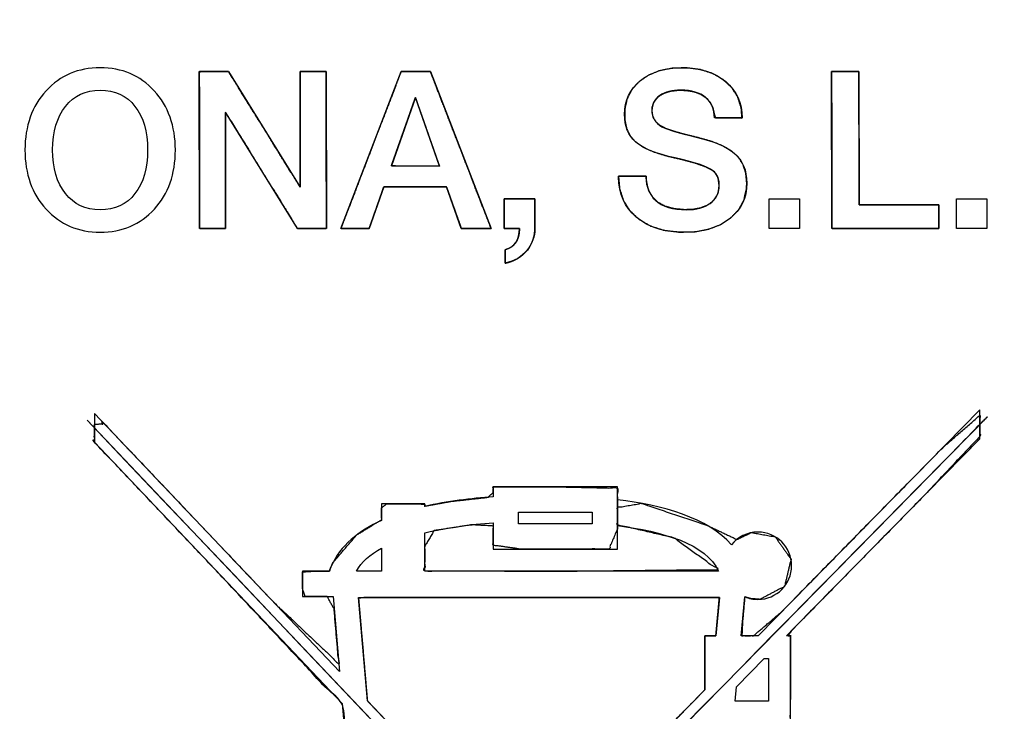
# Model space of a CAD drawing. Units: millimetres. Extents: x 3 to 584, y 10 to 410.
# Drawn here: x 143 to 153, y 275 to 282 of the extents above; entities that cross this region are included whole.
import ezdxf

# ---------------------------------------------------------------- set-up
doc = ezdxf.new("R2010")
doc.units = ezdxf.units.MM
doc.layers.add('Mec', color=7, linetype='Continuous')
doc.layers.add('Printing', color=7, linetype='Continuous')

msp = doc.modelspace()

# ---------------------------------------------------------------- linework, layer by layer
at = {"layer": 'Mec', "color": 7, "linetype": 'Continuous'}
for points in [[(159.2111, 281.0818), (159.3808, 292.776), (151.1128, 302.8245), (139.5896, 304.8731)], [(149.8131, 250.9404), (163.115, 257.2343), (170.8214, 271.289), (168.9055, 285.8866)], [(149.919, 250.8557), (163.2212, 257.1281), (170.978, 271.3486), (169.0325, 285.9289)], [(149.919, 250.8769), (163.2324, 257.1825), (170.9375, 271.3246), (169.0113, 285.9289)], [(150.554, 249.9244), (164.0572, 256.3527), (171.9404, 270.7048), (170.2178, 285.5479)], [(137.1555, 257.5656), (148.8423, 258.3844), (158.2456, 267.5654), (159.3381, 279.2403)], [(136.7321, 250.7711), (152.2434, 251.4459), (164.7885, 263.4718), (166.0903, 278.9439)], [(137.7058, 257.8408), (148.9061, 258.8949), (157.8138, 267.6868), (159.063, 278.8593)], [(136.4146, 250.5171), (151.9217, 250.988), (164.7039, 262.8738), (166.2808, 278.3089)]]:
    msp.add_open_spline(points, degree=3, dxfattribs=at)
at = {"layer": 'Printing', "color": 7, "linetype": 'Continuous'}
for points, degree, knots in [([(144.3529, 280.8545), (144.3529, 280.8545), (144.3529, 280.8545), (144.3529, 280.8545), (144.3529, 280.6124), (144.2826, 280.4143), (144.1425, 280.261), (144.0019, 280.107), (143.8206, 280.0298), (143.5988, 280.0298), (143.3783, 280.0298), (143.1974, 280.107), (143.0565, 280.2617), (142.9153, 280.4156), (142.8447, 280.6137), (142.8447, 280.8545), (142.845, 281.096), (142.9153, 281.2931), (143.0565, 281.4478), (143.1978, 281.6021), (143.3783, 281.6793), (143.5988, 281.6793), (143.8193, 281.6793), (144.0001, 281.6021), (144.1407, 281.4478), (144.2823, 281.2931), (144.3529, 281.096), (144.3529, 280.8545)], 3, [0, 0, 0, 0, 0.111111, 0.111111, 0.111111, 0.222222, 0.222222, 0.222222, 0.333333, 0.333333, 0.333333, 0.444444, 0.444444, 0.444444, 0.555556, 0.555556, 0.555556, 0.666667, 0.666667, 0.666667, 0.777778, 0.777778, 0.777778, 0.888889, 0.888889, 0.888889, 1, 1, 1, 1]), ([(145.6052, 280.4808), (145.6052, 280.5133), (145.6052, 280.6129), (145.6052, 280.7614), (145.6052, 280.9402), (145.6052, 281.1308), (145.6052, 281.3147), (145.6052, 281.4733), (145.6052, 281.5881), (145.6052, 281.6404), (145.6111, 281.6418), (145.6323, 281.6418), (145.6647, 281.6418), (145.7043, 281.6418), (145.7469, 281.6418), (145.7884, 281.6418), (145.8247, 281.6418), (145.8514, 281.6418), (145.8646, 281.6418), (145.8653, 281.6132), (145.8655, 281.493), (145.8658, 281.3019), (145.8662, 281.0651), (145.8666, 280.8077), (145.867, 280.5549), (145.8673, 280.3319), (145.8676, 280.1636), (145.8677, 280.0754), (145.8636, 280.068), (145.8428, 280.068), (145.8085, 280.068), (145.7652, 280.068), (145.7178, 280.068), (145.6708, 280.068), (145.6288, 280.068), (145.5966, 280.068), (145.5787, 280.068), (145.5691, 280.0801), (145.5212, 280.1576), (145.4387, 280.291), (145.3332, 280.4616), (145.2161, 280.6508), (145.0991, 280.84), (144.9935, 281.0106), (144.911, 281.1439), (144.8631, 281.2214), (144.8556, 281.2251), (144.8556, 281.1536), (144.8556, 281.0245), (144.8556, 280.8565), (144.8556, 280.6682), (144.8556, 280.4783), (144.8556, 280.3052), (144.8556, 280.1677), (144.8556, 280.0843), (144.8544, 280.068), (144.8398, 280.068), (144.8121, 280.068), (144.7752, 280.068), (144.7335, 280.068), (144.691, 280.068), (144.6519, 280.068), (144.6204, 280.068), (144.6005, 280.068), (144.5958, 280.0722), (144.5957, 280.1519), (144.5954, 280.3139), (144.595, 280.5331), (144.5946, 280.7842), (144.5941, 281.0422), (144.5937, 281.2819), (144.5934, 281.4781), (144.5932, 281.6059), (144.5935, 281.6418), (144.6066, 281.6418), (144.6354, 281.6419), (144.6752, 281.642), (144.7214, 281.6421), (144.7692, 281.6422), (144.8141, 281.6423), (144.8514, 281.6423), (144.8763, 281.6424), (144.8847, 281.6421), (144.9131, 281.5962), (144.9813, 281.4863), (145.0778, 281.3309), (145.191, 281.1484), (145.3094, 280.9576), (145.4216, 280.7768), (145.5159, 280.6247), (145.581, 280.5199), (145.6052, 280.4808)], 1, [0, 0, 0.003499, 0.01422, 0.030203, 0.049452, 0.069972, 0.089766, 0.106838, 0.119192, 0.124831, 0.125488, 0.12776, 0.131252, 0.135516, 0.140106, 0.144574, 0.148472, 0.151355, 0.152773, 0.155853, 0.168798, 0.189368, 0.214858, 0.242562, 0.269774, 0.293788, 0.311898, 0.321399, 0.322304, 0.324545, 0.328242, 0.332895, 0.338003, 0.343065, 0.347581, 0.351051, 0.352974, 0.354634, 0.364446, 0.381326, 0.40292, 0.426869, 0.450819, 0.472412, 0.489293, 0.499105, 0.499999, 0.507697, 0.52159, 0.539672, 0.55994, 0.58039, 0.599019, 0.613822, 0.622795, 0.624558, 0.626126, 0.629116, 0.63308, 0.637572, 0.642146, 0.646353, 0.649749, 0.651886, 0.652564, 0.661148, 0.678587, 0.702177, 0.72921, 0.756981, 0.782784, 0.803913, 0.817663, 0.821533, 0.822948, 0.826049, 0.830334, 0.835302, 0.840452, 0.845283, 0.849295, 0.851986, 0.852888, 0.858693, 0.872617, 0.89231, 0.915422, 0.939603, 0.962501, 0.981767, 0.99505, 1, 1]), ([(145.6052, 280.4808), (145.6052, 280.4808), (145.6052, 280.4808), (145.6052, 280.4808), (145.6052, 280.4808), (145.6052, 281.6418), (145.6052, 281.6418)], 3, [0, 0, 0, 0, 0.5, 0.5, 0.5, 1, 1, 1, 1]), ([(147.519, 280.068), (147.5136, 280.068), (147.4961, 280.068), (147.469, 280.068), (147.4349, 280.068), (147.3965, 280.068), (147.3564, 280.068), (147.3171, 280.068), (147.2813, 280.068), (147.2516, 280.068), (147.2306, 280.068), (147.221, 280.068), (147.2185, 280.0738), (147.2104, 280.0965), (147.1975, 280.1329), (147.1809, 280.1794), (147.162, 280.2324), (147.1421, 280.2882), (147.1225, 280.3432), (147.1045, 280.3938), (147.0894, 280.4362), (147.0784, 280.467), (147.0729, 280.4824), (147.066, 280.4835), (147.0343, 280.4835), (146.9811, 280.4835), (146.9121, 280.4835), (146.8327, 280.4835), (146.7484, 280.4835), (146.6647, 280.4835), (146.5871, 280.4835), (146.5211, 280.4835), (146.4723, 280.4835), (146.446, 280.4835), (146.442, 280.4805), (146.4353, 280.4614), (146.4235, 280.4277), (146.4078, 280.3831), (146.3896, 280.3313), (146.3701, 280.2758), (146.3505, 280.2203), (146.3323, 280.1684), (146.3166, 280.1238), (146.3048, 280.0902), (146.2981, 280.071), (146.2957, 280.068), (146.2839, 280.068), (146.2618, 280.068), (146.2321, 280.068), (146.1971, 280.068), (146.1593, 280.068), (146.1213, 280.068), (146.0855, 280.068), (146.0543, 280.068), (146.0304, 280.068), (146.016, 280.068), (146.0147, 280.0722), (146.0371, 280.1306), (146.0818, 280.2471), (146.1435, 280.408), (146.217, 280.5994), (146.2969, 280.8077), (146.3781, 281.0191), (146.455, 281.2197), (146.5226, 281.3959), (146.5756, 281.5338), (146.6085, 281.6198), (146.6174, 281.6418), (146.6269, 281.6418), (146.6475, 281.6418), (146.6768, 281.6418), (146.712, 281.6418), (146.7506, 281.6418), (146.7901, 281.6418), (146.8279, 281.6418), (146.8614, 281.6418), (146.888, 281.6418), (146.9053, 281.6418), (146.9108, 281.6413), (146.9276, 281.5977), (146.9681, 281.493), (147.027, 281.3408), (147.0988, 281.1549), (147.1784, 280.9491), (147.2603, 280.7373), (147.3392, 280.5331), (147.4099, 280.3503), (147.467, 280.2026), (147.5051, 280.104), (147.519, 280.068)], 1, [0, 0, 0.000943, 0.003987, 0.008695, 0.014613, 0.021286, 0.028263, 0.035088, 0.041308, 0.04647, 0.050119, 0.051802, 0.052899, 0.057084, 0.063803, 0.072386, 0.08216, 0.092456, 0.102603, 0.111931, 0.119768, 0.125444, 0.128288, 0.129505, 0.135017, 0.14425, 0.156247, 0.170052, 0.184708, 0.199258, 0.212744, 0.22421, 0.232698, 0.237253, 0.238123, 0.241649, 0.247854, 0.256068, 0.265621, 0.275843, 0.286066, 0.295619, 0.303833, 0.310038, 0.313564, 0.314231, 0.316286, 0.320115, 0.325287, 0.33137, 0.337932, 0.344543, 0.35077, 0.356182, 0.360347, 0.362833, 0.363593, 0.374462, 0.396153, 0.426102, 0.461747, 0.500524, 0.539871, 0.577224, 0.610021, 0.635698, 0.651693, 0.655821, 0.657477, 0.661068, 0.666146, 0.672267, 0.678982, 0.685846, 0.692413, 0.698235, 0.702867, 0.705863, 0.706825, 0.714949, 0.734475, 0.762838, 0.797471, 0.835811, 0.87529, 0.913344, 0.947408, 0.974916, 0.993301, 1, 1]), ([(150.0835, 280.5218), (150.081, 280.4695), (150.0559, 280.3576), (150.0038, 280.2595), (149.9248, 280.1751), (149.8226, 280.1074), (149.7029, 280.0608), (149.5657, 280.0352), (149.4093, 280.0308), (149.2544, 280.0494), (149.1195, 280.0918), (149.0046, 280.1581), (148.9117, 280.2457), (148.846, 280.3487), (148.8081, 280.4673), (148.7978, 280.5814), (148.7978, 280.5839), (148.7978, 280.5882), (148.7978, 280.5916), (148.8167, 280.592), (148.9111, 280.592), (149.021, 280.592), (149.0738, 280.592), (149.0812, 280.5102), (149.1033, 280.4394), (149.1403, 280.3794), (149.1945, 280.3285), (149.2674, 280.2892), (149.3563, 280.2648), (149.461, 280.2553), (149.5466, 280.2588), (149.6182, 280.2725), (149.6796, 280.2961), (149.7309, 280.3294), (149.7694, 280.3717), (149.7941, 280.4219), (149.8049, 280.48), (149.803, 280.5377), (149.7912, 280.585), (149.7698, 280.6226), (149.7365, 280.6519), (149.667, 280.6878), (149.5659, 280.7236), (149.4334, 280.7592), (149.279, 280.7953), (149.1472, 280.8364), (149.0433, 280.8832), (148.9676, 280.9358), (148.9146, 280.9975), (148.8788, 281.0714), (148.8602, 281.1572), (148.8598, 281.2606), (148.8831, 281.3664), (148.9314, 281.4596), (149.0047, 281.5401), (149.0996, 281.605), (149.21, 281.6497), (149.3359, 281.6742), (149.4782, 281.6784), (149.6179, 281.6611), (149.7404, 281.6219), (149.8457, 281.5611), (149.9318, 281.4802), (149.9926, 281.3858), (150.0275, 281.2786), (150.0357, 281.1763), (149.9699, 281.1763), (149.8571, 281.1763), (149.7703, 281.1763), (149.7571, 281.2171), (149.7423, 281.2813), (149.7136, 281.336), (149.6711, 281.3813), (149.616, 281.4164), (149.5495, 281.4402), (149.4717, 281.4524), (149.3911, 281.4537), (149.3249, 281.4459), (149.267, 281.4294), (149.2176, 281.4045), (149.1782, 281.3721), (149.1511, 281.3327), (149.1361, 281.2863), (149.1337, 281.2324), (149.146, 281.1796), (149.1737, 281.1347), (149.217, 281.0974), (149.2715, 281.07), (149.3513, 281.0422), (149.4601, 281.0116), (149.5973, 280.9783), (149.7306, 280.9407), (149.8407, 280.8968), (149.9276, 280.8466), (149.9947, 280.7867), (150.044, 280.7121), (150.0736, 280.6238), (150.0835, 280.5218)], 1, [0, 0, 0.00602, 0.019212, 0.031979, 0.04528, 0.059371, 0.074151, 0.090196, 0.108187, 0.126124, 0.142389, 0.157641, 0.172326, 0.186381, 0.200693, 0.213865, 0.214156, 0.214656, 0.215041, 0.217219, 0.228067, 0.240708, 0.246779, 0.256225, 0.264758, 0.272861, 0.281414, 0.290942, 0.301533, 0.313621, 0.32348, 0.331856, 0.339421, 0.346456, 0.353033, 0.359466, 0.366263, 0.372909, 0.378515, 0.383483, 0.388594, 0.397585, 0.409913, 0.425697, 0.443924, 0.459806, 0.472904, 0.483508, 0.492863, 0.5023, 0.512395, 0.52429, 0.536746, 0.548821, 0.561334, 0.574555, 0.588257, 0.602997, 0.619375, 0.635563, 0.650346, 0.664332, 0.677923, 0.690826, 0.703793, 0.715593, 0.723161, 0.736137, 0.746108, 0.751046, 0.758615, 0.765721, 0.772863, 0.780382, 0.788498, 0.797558, 0.80682, 0.814493, 0.821408, 0.827776, 0.833636, 0.839138, 0.844739, 0.850946, 0.857182, 0.863248, 0.869815, 0.876828, 0.886546, 0.899544, 0.915787, 0.931708, 0.945338, 0.956877, 0.967221, 0.977507, 0.988219, 1, 1]), ([(149.0738, 280.592), (149.0738, 280.488), (149.1051, 280.4077), (149.1681, 280.3499), (149.2374, 280.2865), (149.3404, 280.2551), (149.4772, 280.2551), (149.5788, 280.2551), (149.6587, 280.2768), (149.7173, 280.3188), (149.7762, 280.3616), (149.8055, 280.4215), (149.8055, 280.498), (149.8055, 280.5683), (149.7848, 280.6182), (149.7438, 280.6468), (149.6853, 280.6895), (149.5595, 280.7323), (149.3669, 280.7743), (149.1743, 280.816), (149.041, 280.8697), (148.9676, 280.9358), (148.8943, 281.002), (148.8574, 281.0943), (148.8574, 281.2115), (148.8577, 281.351), (148.9108, 281.4647), (149.0172, 281.5505), (149.1237, 281.6366), (149.2632, 281.6793), (149.4351, 281.6793), (149.6177, 281.6793), (149.7631, 281.6321), (149.8727, 281.5398), (149.9822, 281.4457), (150.037, 281.3251), (150.037, 281.1763)], 3, [0, 0, 0, 0, 0.083333, 0.083333, 0.083333, 0.166667, 0.166667, 0.166667, 0.25, 0.25, 0.25, 0.333333, 0.333333, 0.333333, 0.416667, 0.416667, 0.416667, 0.5, 0.5, 0.5, 0.583333, 0.583333, 0.583333, 0.666667, 0.666667, 0.666667, 0.75, 0.75, 0.75, 0.833333, 0.833333, 0.833333, 0.916667, 0.916667, 0.916667, 1, 1, 1, 1]), ([(151.2083, 281.6418), (151.2083, 281.6321), (151.2084, 281.5887), (151.2085, 281.5155), (151.2086, 281.4178), (151.2087, 281.3014), (151.2089, 281.1715), (151.2091, 281.0339), (151.2093, 280.8938), (151.2094, 280.7569), (151.2096, 280.6287), (151.2097, 280.5146), (151.2099, 280.4201), (151.2099, 280.3508), (151.21, 280.3121), (151.2121, 280.3058), (151.2324, 280.3058), (151.2716, 280.3058), (151.3262, 280.3058), (151.3931, 280.3058), (151.469, 280.3058), (151.5505, 280.3058), (151.6344, 280.3058), (151.7173, 280.3058), (151.796, 280.3058), (151.8671, 280.3058), (151.9274, 280.3058), (151.9736, 280.3058), (152.0024, 280.3058), (152.0107, 280.3057), (152.0107, 280.3015), (152.0107, 280.2914), (152.0107, 280.2764), (152.0107, 280.2574), (152.0107, 280.2355), (152.0107, 280.2117), (152.0107, 280.1869), (152.0107, 280.1621), (152.0107, 280.1383), (152.0107, 280.1164), (152.0107, 280.0975), (152.0107, 280.0825), (152.0107, 280.0723), (152.0107, 280.0681), (151.9996, 280.068), (151.961, 280.068), (151.899, 280.068), (151.8181, 280.068), (151.7227, 280.068), (151.6172, 280.068), (151.506, 280.068), (151.3935, 280.068), (151.2842, 280.068), (151.1824, 280.068), (151.0927, 280.068), (151.0194, 280.068), (150.9669, 280.068), (150.9396, 280.068), (150.9368, 280.0754), (150.9367, 280.121), (150.9366, 280.2026), (150.9364, 280.3139), (150.9362, 280.4483), (150.936, 280.5994), (150.9357, 280.7607), (150.9355, 280.9257), (150.9353, 281.0878), (150.935, 281.2408), (150.9348, 281.378), (150.9346, 281.493), (150.9345, 281.5793), (150.9344, 281.6304), (150.9347, 281.6418), (150.9407, 281.6418), (150.9532, 281.6418), (150.9712, 281.6418), (150.9936, 281.6418), (151.0191, 281.6418), (151.0468, 281.6418), (151.0755, 281.6418), (151.1039, 281.6418), (151.1311, 281.6418), (151.1559, 281.6418), (151.1771, 281.6418), (151.1937, 281.6418), (151.2045, 281.6418), (151.2083, 281.6418)], 1, [0, 0, 0.00183, 0.010034, 0.02388, 0.042327, 0.064338, 0.088872, 0.114891, 0.141355, 0.167225, 0.191463, 0.213028, 0.230881, 0.243985, 0.251298, 0.252544, 0.25638, 0.263776, 0.274107, 0.286752, 0.301088, 0.316491, 0.332339, 0.348009, 0.362878, 0.376324, 0.387723, 0.396453, 0.401891, 0.40346, 0.404263, 0.406177, 0.409015, 0.412593, 0.416726, 0.421228, 0.425916, 0.430604, 0.435107, 0.43924, 0.442818, 0.445656, 0.447569, 0.448372, 0.450477, 0.45777, 0.469479, 0.484768, 0.502801, 0.522744, 0.54376, 0.565015, 0.585674, 0.604901, 0.62186, 0.635717, 0.645636, 0.650781, 0.652272, 0.660886, 0.676322, 0.697353, 0.722757, 0.751308, 0.781783, 0.812958, 0.843608, 0.872509, 0.898438, 0.920169, 0.936478, 0.946143, 0.9483, 0.949421, 0.95179, 0.955193, 0.959419, 0.964253, 0.969483, 0.974896, 0.980278, 0.985416, 0.990098, 0.994111, 0.99724, 0.999275, 1, 1]), ([(151.2083, 281.6418), (151.2083, 281.6418), (151.2083, 281.6418), (151.2083, 281.6418), (151.2083, 281.6418), (151.21, 280.3058), (151.21, 280.3058)], 3, [0, 0, 0, 0, 0.5, 0.5, 0.5, 1, 1, 1, 1]), ([(144.0749, 280.8545), (144.0749, 280.8545), (144.0749, 280.8545), (144.0749, 280.8545), (144.0749, 281.0389), (144.0329, 281.1842), (143.9481, 281.2917), (143.8637, 281.4002), (143.7473, 281.4543), (143.5988, 281.4543), (143.4531, 281.4547), (143.3373, 281.4002), (143.2515, 281.2917), (143.1658, 281.1842), (143.1223, 281.0389), (143.1223, 280.8545), (143.1223, 280.673), (143.165, 280.5269), (143.2505, 280.4177), (143.3356, 280.3092), (143.4517, 280.2551), (143.5988, 280.2551), (143.7473, 280.2551), (143.8637, 280.3085), (143.9481, 280.417), (144.0329, 280.5255), (144.0749, 280.6709), (144.0749, 280.8545)], 3, [0, 0, 0, 0, 0.111111, 0.111111, 0.111111, 0.222222, 0.222222, 0.222222, 0.333333, 0.333333, 0.333333, 0.444444, 0.444444, 0.444444, 0.555556, 0.555556, 0.555556, 0.666667, 0.666667, 0.666667, 0.777778, 0.777778, 0.777778, 0.888889, 0.888889, 0.888889, 1, 1, 1, 1]), ([(149.7593, 281.1763), (149.7593, 281.2645), (149.73, 281.3331), (149.6711, 281.3813), (149.6122, 281.4299), (149.5292, 281.4543), (149.4221, 281.4543), (149.3339, 281.4547), (149.2636, 281.4364), (149.2112, 281.4002), (149.1592, 281.3648), (149.133, 281.3141), (149.133, 281.249), (149.1333, 281.1784), (149.1661, 281.1257), (149.2322, 281.0881), (149.2853, 281.0592), (149.4, 281.024), (149.5764, 280.9831), (149.7528, 280.9434), (149.8799, 280.8897), (149.9577, 280.8232), (150.0415, 280.7519), (150.0835, 280.6513), (150.0835, 280.5218)], 3, [0, 0, 0, 0, 0.125, 0.125, 0.125, 0.25, 0.25, 0.25, 0.375, 0.375, 0.375, 0.5, 0.5, 0.5, 0.625, 0.625, 0.625, 0.75, 0.75, 0.75, 0.875, 0.875, 0.875, 1, 1, 1, 1]), ([(147.0008, 280.6933), (146.9997, 280.6965), (146.9964, 280.7058), (146.9912, 280.7206), (146.9843, 280.7404), (146.9758, 280.7647), (146.9659, 280.793), (146.9548, 280.8247), (146.9427, 280.8592), (146.9297, 280.8962), (146.9161, 280.935), (146.9021, 280.9751), (146.8878, 281.016), (146.8733, 281.0572), (146.859, 281.0981), (146.845, 281.1382), (146.8314, 281.177), (146.8184, 281.214), (146.8063, 281.2486), (146.7952, 281.2803), (146.7853, 281.3085), (146.7768, 281.3328), (146.7699, 281.3526), (146.7647, 281.3674), (146.7614, 281.3767), (146.7603, 281.3799), (146.7592, 281.3767), (146.7559, 281.3674), (146.7507, 281.3527), (146.7437, 281.3329), (146.7352, 281.3086), (146.7253, 281.2804), (146.7141, 281.2487), (146.702, 281.2142), (146.689, 281.1772), (146.6753, 281.1385), (146.6612, 281.0984), (146.6468, 281.0575), (146.6324, 281.0164), (146.618, 280.9755), (146.6039, 280.9355), (146.5902, 280.8967), (146.5772, 280.8598), (146.5651, 280.8252), (146.5539, 280.7936), (146.544, 280.7653), (146.5355, 280.7411), (146.5285, 280.7213), (146.5233, 280.7065), (146.52, 280.6972), (146.5189, 280.694), (146.5212, 280.694), (146.5277, 280.694), (146.5381, 280.694), (146.552, 280.694), (146.569, 280.6939), (146.5889, 280.6939), (146.6111, 280.6939), (146.6354, 280.6938), (146.6613, 280.6938), (146.6885, 280.6938), (146.7167, 280.6937), (146.7454, 280.6937), (146.7743, 280.6936), (146.803, 280.6936), (146.8312, 280.6936), (146.8584, 280.6935), (146.8843, 280.6935), (146.9086, 280.6934), (146.9309, 280.6934), (146.9507, 280.6934), (146.9677, 280.6934), (146.9817, 280.6933), (146.992, 280.6933), (146.9986, 280.6933), (147.0008, 280.6933)], 1, [0, 0, 0.001755, 0.006828, 0.014931, 0.025774, 0.03907, 0.054529, 0.071864, 0.090786, 0.111006, 0.132236, 0.154187, 0.176571, 0.199099, 0.221483, 0.243435, 0.264664, 0.284885, 0.303806, 0.321141, 0.336601, 0.349897, 0.36074, 0.368842, 0.373916, 0.375671, 0.377425, 0.382495, 0.390594, 0.401432, 0.414721, 0.430173, 0.447499, 0.466412, 0.486622, 0.507841, 0.529781, 0.552154, 0.574671, 0.597044, 0.618984, 0.640203, 0.660413, 0.679326, 0.696652, 0.712104, 0.725393, 0.736231, 0.744329, 0.7494, 0.751154, 0.752317, 0.755677, 0.761044, 0.768227, 0.777034, 0.787275, 0.798757, 0.811291, 0.824685, 0.838748, 0.853289, 0.868116, 0.883039, 0.897866, 0.912406, 0.926469, 0.939863, 0.952397, 0.96388, 0.97412, 0.982927, 0.99011, 0.995477, 0.998837, 1, 1]), ([(147.0008, 280.6933), (147.0008, 280.6933), (147.0008, 280.6933), (147.0008, 280.6933), (147.0008, 280.6933), (146.7603, 281.3799), (146.7603, 281.3799)], 3, [0, 0, 0, 0, 0.5, 0.5, 0.5, 1, 1, 1, 1]), ([(150.0835, 280.5218), (150.0835, 280.5218), (150.0835, 280.5218), (150.0835, 280.5218), (150.0835, 280.3729), (150.026, 280.2544), (149.9113, 280.1641), (149.7972, 280.0746), (149.6453, 280.0298), (149.4572, 280.0298), (149.2543, 280.0298), (149.0934, 280.0801), (148.9755, 280.1814), (148.8574, 280.282), (148.7978, 280.4149), (148.7978, 280.5813)], 3, [0, 0, 0, 0, 0.2, 0.2, 0.2, 0.4, 0.4, 0.4, 0.6, 0.6, 0.6, 0.8, 0.8, 0.8, 1, 1, 1, 1]), ([(147.6516, 280.3657), (147.6572, 280.3657), (147.6752, 280.3657), (147.703, 280.3657), (147.738, 280.3657), (147.7774, 280.3657), (147.8187, 280.3657), (147.859, 280.3657), (147.8958, 280.3657), (147.9263, 280.3657), (147.9479, 280.3657), (147.9578, 280.3657), (147.9582, 280.3615), (147.9582, 280.3453), (147.9582, 280.3192), (147.9582, 280.2859), (147.9582, 280.2479), (147.9582, 280.2079), (147.9582, 280.1685), (147.9582, 280.1323), (147.9582, 280.1019), (147.9582, 280.0798), (147.9582, 280.0688), (147.9579, 280.0532), (147.9565, 280.0314), (147.9538, 280.0102), (147.9498, 279.9895), (147.9447, 279.9693), (147.9383, 279.9497), (147.9308, 279.9305), (147.922, 279.9119), (147.9121, 279.8937), (147.9009, 279.876), (147.8886, 279.8588), (147.8745, 279.8414), (147.8588, 279.8243), (147.8421, 279.8085), (147.8245, 279.7937), (147.8059, 279.7801), (147.7864, 279.7676), (147.7659, 279.7563), (147.7444, 279.7461), (147.722, 279.737), (147.6985, 279.7291), (147.6742, 279.7223), (147.6602, 279.7196), (147.6602, 279.7252), (147.6602, 279.7357), (147.6602, 279.7498), (147.6602, 279.7663), (147.6602, 279.7842), (147.6602, 279.8022), (147.6602, 279.8192), (147.6602, 279.8339), (147.6602, 279.8453), (147.6602, 279.852), (147.6687, 279.856), (147.6925, 279.8651), (147.714, 279.8763), (147.7332, 279.8897), (147.7501, 279.9052), (147.7647, 279.9229), (147.777, 279.9427), (147.7869, 279.9648), (147.7945, 279.989), (147.7998, 280.0155), (147.8028, 280.0442), (147.8033, 280.068), (147.7984, 280.068), (147.7877, 280.068), (147.7726, 280.068), (147.7544, 280.068), (147.7344, 280.068), (147.714, 280.068), (147.6944, 280.068), (147.6771, 280.068), (147.6633, 280.068), (147.6544, 280.068), (147.6516, 280.0681), (147.6516, 280.0764), (147.6516, 280.0962), (147.6516, 280.125), (147.6516, 280.1601), (147.6516, 280.199), (147.6516, 280.2391), (147.6516, 280.2777), (147.6516, 280.3123), (147.6516, 280.3403), (147.6516, 280.3589), (147.6516, 280.3657)], 1, [0, 0, 0.002836, 0.011997, 0.026162, 0.043969, 0.06405, 0.085042, 0.105579, 0.124295, 0.139826, 0.150807, 0.155871, 0.158003, 0.166275, 0.179555, 0.196517, 0.215836, 0.236186, 0.256241, 0.274676, 0.290165, 0.301383, 0.307005, 0.314949, 0.326054, 0.336946, 0.347669, 0.358266, 0.368783, 0.379264, 0.389754, 0.400294, 0.410927, 0.421691, 0.433128, 0.444921, 0.456642, 0.468339, 0.480063, 0.491863, 0.503788, 0.515885, 0.528201, 0.540778, 0.553658, 0.560893, 0.563741, 0.569049, 0.57622, 0.584653, 0.593752, 0.602916, 0.611549, 0.619052, 0.624826, 0.628272, 0.633025, 0.646012, 0.658369, 0.670281, 0.681959, 0.693624, 0.705502, 0.717811, 0.730745, 0.744477, 0.759152, 0.771294, 0.773804, 0.779244, 0.786938, 0.796211, 0.806386, 0.816786, 0.826735, 0.835557, 0.842575, 0.847113, 0.848519, 0.852717, 0.862806, 0.87746, 0.895355, 0.915165, 0.935564, 0.955226, 0.972826, 0.987039, 0.996539, 1, 1]), ([(147.6516, 280.3657), (147.6516, 280.3657), (147.6516, 280.3657), (147.6516, 280.3657), (147.6516, 280.3657), (147.9582, 280.3657), (147.9582, 280.3657)], 3, [0, 0, 0, 0, 0.5, 0.5, 0.5, 1, 1, 1, 1]), ([(150.3081, 280.3636), (150.3081, 280.3636), (150.3081, 280.3636), (150.3081, 280.3636), (150.3081, 280.3636), (150.6127, 280.3636), (150.6127, 280.3636)], 3, [0, 0, 0, 0, 0.5, 0.5, 0.5, 1, 1, 1, 1]), ([(147.519, 280.068), (147.519, 280.068), (147.519, 280.068), (147.519, 280.068), (147.519, 280.068), (147.2206, 280.068), (147.2206, 280.068)], 3, [0, 0, 0, 0, 0.5, 0.5, 0.5, 1, 1, 1, 1]), ([(147.9582, 280.068), (147.9582, 279.985), (147.9324, 279.9134), (147.8828, 279.8513), (147.8283, 279.7838), (147.7543, 279.7397), (147.6602, 279.719)], 3, [0, 0, 0, 0, 0.5, 0.5, 0.5, 1, 1, 1, 1]), ([(150.1651, 270.937), (150.1942, 270.9063), (151.2483, 269.794), (151.7765, 269.2573), (151.8846, 269.3599), (151.5864, 269.7395), (149.9202, 271.4951), (149.7121, 272.5918), (149.9293, 274.9231), (150.1488, 275.0994), (150.5168, 275.0994), (150.5228, 275.5149), (150.5228, 275.9833), (150.499, 275.9833), (150.5367, 276.0386), (151.8484, 277.3744), (152.4213, 277.9827), (152.4213, 278.1922), (152.0483, 277.868), (150.4279, 276.2188), (150.1512, 275.9833), (150.0344, 275.9833), (150.0415, 276.1322), (150.0637, 276.3722), (150.1276, 276.3542), (150.2173, 276.3485), (150.4618, 276.4777), (150.5271, 276.7508), (150.3688, 276.9753), (150.132, 277.0171), (149.984, 276.9494), (149.6859, 277.0896), (149.0288, 277.3096), (148.7864, 277.2703), (148.7864, 277.0953), (149.3498, 276.9651), (149.792, 276.6467), (148.2382, 276.6305), (146.8537, 276.6345), (146.8537, 276.8803), (146.9482, 277.0368), (147.3228, 277.0951), (147.5403, 277.083), (147.5403, 276.8906), (147.8095, 276.8524), (148.7009, 276.8524), (148.7864, 277.0538), (148.7864, 277.4636), (148.238, 277.4749), (147.5403, 277.4749), (147.5403, 277.419), (147.4867, 277.3713), (147.1153, 277.3299), (146.8537, 277.2824), (146.8537, 277.3008), (146.7909, 277.3064), (146.4746, 277.3064), (146.421, 277.2659), (146.421, 277.1477), (146.1695, 276.9915), (145.9334, 276.7164), (145.9062, 276.6547), (145.8971, 276.6305), (145.7392, 276.6305), (145.629, 276.6234), (145.629, 276.4518), (145.6551, 276.3768), (145.8758, 276.3768), (145.9451, 276.2506), (145.9923, 275.702), (145.3397, 276.3182), (143.6383, 278.1103), (143.5406, 278.1032), (143.5406, 277.9259), (144.7836, 276.6132), (146.0279, 275.2866), (146.201, 273.2748), (146.2045, 271.9213), (144.3958, 270.0807), (143.7104, 269.3522), (143.8191, 269.2458), (144.32, 269.7061), (146.119, 271.5387), (146.3614, 271.411), (146.4292, 270.6224), (146.4624, 270.5226), (146.541, 270.4745), (146.5443, 270.2716), (146.5492, 270.0922), (146.8489, 270.0922), (147.0143, 270.1125), (147.0143, 270.3812), (147.2355, 270.4733), (148.5401, 270.4733), (148.9399, 270.2877), (149.3138, 270.0971), (149.8577, 270.2132), (150.1687, 270.7199), (150.1727, 270.8714), (150.1651, 270.937)], 1, [0, 0, 0.000762, 0.028362, 0.041924, 0.044608, 0.053303, 0.096897, 0.117002, 0.159173, 0.164244, 0.170872, 0.178355, 0.186792, 0.18722, 0.188426, 0.222145, 0.237195, 0.240968, 0.249868, 0.291511, 0.298054, 0.300158, 0.302843, 0.307184, 0.308378, 0.309998, 0.314978, 0.320036, 0.324983, 0.329315, 0.332245, 0.338178, 0.350659, 0.355082, 0.358235, 0.368649, 0.378463, 0.406449, 0.431385, 0.435812, 0.439104, 0.445932, 0.449856, 0.453321, 0.458217, 0.474273, 0.478213, 0.485594, 0.495475, 0.50804, 0.509047, 0.51034, 0.51707, 0.521859, 0.522191, 0.523327, 0.529024, 0.530234, 0.532363, 0.537696, 0.544224, 0.545439, 0.545905, 0.548749, 0.550737, 0.553828, 0.555258, 0.559233, 0.561827, 0.571743, 0.587907, 0.632414, 0.634178, 0.637372, 0.669932, 0.702691, 0.739059, 0.763437, 0.809915, 0.82793, 0.830669, 0.842921, 0.889175, 0.894109, 0.908366, 0.91026, 0.91192, 0.915575, 0.918807, 0.924205, 0.927207, 0.932046, 0.936361, 0.959859, 0.967798, 0.975356, 0.985372, 0.996081, 0.99881, 1, 1]), ([(143.4672, 278.146), (143.4672, 278.146), (143.4672, 278.146), (143.4672, 278.146), (151.8415, 269.3192), (151.8415, 269.3192), (151.8415, 269.3192)], 3, [0, 0, 0, 0, 0.5, 0.5, 0.5, 1, 1, 1, 1]), ([(150.0639, 276.374), (150.1045, 276.3561), (150.1493, 276.3478), (150.1951, 276.3478), (150.3819, 276.3478), (150.5334, 276.4988), (150.5334, 276.6853), (150.5334, 276.872), (150.3819, 277.0233), (150.1951, 277.0229), (150.0873, 277.0229), (149.9908, 276.9726), (149.9295, 276.8944), (149.6976, 277.1655), (149.2357, 277.2913), (148.7864, 277.3468), (148.7864, 277.3468), (148.7864, 277.088), (148.7864, 277.088), (149.234, 277.0305), (149.6835, 276.903), (149.7993, 276.6305), (149.7993, 276.6305), (146.8537, 276.6305), (146.8537, 276.6305), (146.8537, 276.6305), (146.8537, 277.016), (146.8537, 277.016), (147.0759, 277.0684), (147.3195, 277.099), (147.5403, 277.1156), (147.5403, 277.1156), (147.5403, 276.8524), (147.5403, 276.8524), (147.5403, 276.8524), (148.7864, 276.8524), (148.7864, 276.8524), (148.7864, 276.8524), (148.7864, 277.1646), (148.7864, 277.3468)], 3, [0, 0, 0, 0, 0.0786895, 0.0786895, 0.0786895, 0.157379, 0.157379, 0.157379, 0.2360686, 0.2360686, 0.2360686, 0.3147581, 0.3147581, 0.3147581, 0.3934476, 0.3934476, 0.3934476, 0.4721371, 0.4721371, 0.4721371, 0.5508266, 0.5508266, 0.5508266, 0.6295161, 0.6295161, 0.6295161, 0.7082057, 0.7082057, 0.7082057, 0.7868952, 0.7868952, 0.7868952, 0.8655847, 0.8655847, 0.8655847, 0.9442742, 0.9442742, 0.9442742, 1, 1, 1, 1]), ([(148.7864, 277.088), (149.234, 277.0305), (149.6835, 276.903), (149.7993, 276.6305), (149.7993, 276.6305), (146.8537, 276.6305), (146.8537, 276.6305), (146.8537, 276.6305), (146.8537, 277.016), (146.8537, 277.016), (147.0759, 277.0684), (147.3195, 277.099), (147.5403, 277.1156), (147.5403, 277.1156), (147.5403, 276.8524), (147.5403, 276.8524), (147.5403, 276.8524), (148.7864, 276.8524), (148.7864, 276.8524), (148.7864, 276.8524), (148.7864, 277.1646), (148.7864, 277.3468)], 3, [0, 0, 0, 0, 0.1490719, 0.1490719, 0.1490719, 0.2981438, 0.2981438, 0.2981438, 0.4472157, 0.4472157, 0.4472157, 0.5962875, 0.5962875, 0.5962875, 0.7453594, 0.7453594, 0.7453594, 0.8944313, 0.8944313, 0.8944313, 1, 1, 1, 1]), ([(148.5332, 277.2217), (148.5332, 277.2217), (148.5332, 277.2217), (148.5332, 277.2217), (148.5332, 277.2217), (148.5332, 277.1056), (148.5332, 277.1056)], 3, [0, 0, 0, 0, 0.5, 0.5, 0.5, 1, 1, 1, 1]), ([(146.421, 277.1387), (146.1902, 277.034), (146.0059, 276.8865), (145.9163, 276.6798), (145.9084, 276.6615), (145.9025, 276.645), (145.8974, 276.6305)], 3, [0, 0, 0, 0, 0.5, 0.5, 0.5, 1, 1, 1, 1]), ([(146.4207, 276.861), (146.4207, 276.861), (146.4207, 276.861), (146.4207, 276.861), (146.4207, 276.861), (146.4207, 276.6305), (146.4207, 276.6305)], 3, [0, 0, 0, 0, 0.5, 0.5, 0.5, 1, 1, 1, 1]), ([(146.2787, 275.3295), (146.2783, 275.3344), (146.2718, 275.4092), (146.2594, 275.5535), (146.2434, 275.7398), (146.2261, 275.9409), (146.2099, 276.1293), (146.1971, 276.2778), (146.1902, 276.359), (146.2553, 276.3665), (146.6013, 276.3665), (147.1602, 276.3665), (147.8365, 276.3665), (148.5349, 276.3665), (149.1598, 276.3665), (149.6159, 276.3665), (149.8078, 276.3665), (149.8075, 276.3513), (149.8034, 276.3066), (149.7975, 276.2426), (149.7907, 276.1692), (149.784, 276.0965), (149.7783, 276.0348), (149.7745, 275.994), (149.7732, 275.9833), (149.7659, 275.9833), (149.751, 275.9833), (149.7314, 275.9833), (149.7099, 275.9833), (149.6896, 275.9833), (149.6734, 275.9833), (149.6641, 275.9833), (149.6629, 275.9757), (149.6629, 275.9269), (149.6629, 275.845), (149.6629, 275.7444), (149.6629, 275.6394), (149.6629, 275.5443), (149.6629, 275.4734), (149.6629, 275.4411), (149.6423, 275.4194), (149.574, 275.3499), (149.4734, 275.2475), (149.3566, 275.1286), (149.2398, 275.0098), (149.1392, 274.9073), (149.0709, 274.8378), (149.0503, 274.8172), (149.0503, 274.8346), (149.0503, 274.8728), (149.0503, 274.9242), (149.0503, 274.9808), (149.0503, 275.0351), (149.0503, 275.0793), (149.0503, 275.1056), (149.0342, 275.1097), (148.9035, 275.1097), (148.6752, 275.1097), (148.3902, 275.1097), (148.0895, 275.1097), (147.8139, 275.1097), (147.6045, 275.1097), (147.5021, 275.1097), (147.498, 275.0955), (147.498, 275.0417), (147.498, 274.9601), (147.498, 274.8641), (147.498, 274.767), (147.498, 274.6824), (147.498, 274.6233), (147.4984, 274.6032), (147.5696, 274.6032), (147.7387, 274.6032), (147.9705, 274.6032), (148.2294, 274.6032), (148.4802, 274.6032), (148.6875, 274.6032), (148.8158, 274.6032), (148.8333, 274.5962), (148.7588, 274.5204), (148.6226, 274.3817), (148.4496, 274.2056), (148.2651, 274.0178), (148.0942, 273.8438), (147.9618, 273.709), (147.8931, 273.639), (147.8518, 273.6732), (147.6891, 273.8445), (147.435, 274.1121), (147.1319, 274.4312), (146.8223, 274.7572), (146.5486, 275.0454), (146.3533, 275.251), (146.2787, 275.3295)], 1, [0, 0, 0.000349, 0.005747, 0.016148, 0.029582, 0.044077, 0.057662, 0.068366, 0.074219, 0.078929, 0.103783, 0.143926, 0.192506, 0.242667, 0.287555, 0.320318, 0.3341, 0.335194, 0.338415, 0.343037, 0.348331, 0.35357, 0.358023, 0.360964, 0.36174, 0.362264, 0.363335, 0.364746, 0.366285, 0.367743, 0.368911, 0.36958, 0.370133, 0.373642, 0.379524, 0.38675, 0.394292, 0.401122, 0.406213, 0.408536, 0.410681, 0.417683, 0.427996, 0.439964, 0.451932, 0.462244, 0.469246, 0.471341, 0.472594, 0.47534, 0.479025, 0.483095, 0.486993, 0.490166, 0.492059, 0.493252, 0.502642, 0.519041, 0.539511, 0.561111, 0.580903, 0.595945, 0.6033, 0.60436, 0.60823, 0.614092, 0.620987, 0.627955, 0.634038, 0.638277, 0.639723, 0.644834, 0.656983, 0.67363, 0.692231, 0.710246, 0.725133, 0.734349, 0.735704, 0.743339, 0.757305, 0.775028, 0.793939, 0.811465, 0.825035, 0.832077, 0.835924, 0.852893, 0.879397, 0.911009, 0.943303, 0.97185, 0.992225, 1, 1]), ([(146.2787, 275.3295), (146.2787, 275.3295), (146.2787, 275.3295), (146.2787, 275.3295), (146.2787, 275.3295), (146.1895, 276.3665), (146.1895, 276.3665)], 3, [0, 0, 0, 0, 0.5, 0.5, 0.5, 1, 1, 1, 1]), ([(150.2585, 275.7553), (150.2585, 275.7553), (150.2585, 275.7553), (150.2585, 275.7553), (150.2585, 275.7553), (150.3009, 275.7553), (150.3009, 275.7553)], 3, [0, 0, 0, 0, 0.5, 0.5, 0.5, 1, 1, 1, 1])]:
    msp.add_open_spline(points, degree=degree, knots=knots, dxfattribs=at)
for points in [[(144.5931, 281.6418), (144.5931, 281.6418), (144.8845, 281.6424), (144.8845, 281.6424)], [(144.5958, 280.068), (144.5958, 280.068), (144.5931, 281.6418), (144.5931, 281.6418)], [(144.8845, 281.6424), (144.8845, 281.6424), (145.6052, 280.4808), (145.6052, 280.4808)], [(145.6052, 281.6418), (145.6052, 281.6418), (145.8653, 281.6418), (145.8653, 281.6418)], [(145.8653, 281.6418), (145.8653, 281.6418), (145.8677, 280.068), (145.8677, 280.068)], [(146.0131, 280.068), (146.0131, 280.068), (146.617, 281.6418), (146.617, 281.6418)], [(146.617, 281.6418), (146.617, 281.6418), (146.9106, 281.6418), (146.9106, 281.6418)], [(146.9106, 281.6418), (146.9106, 281.6418), (147.519, 280.068), (147.519, 280.068)], [(150.9368, 280.068), (150.9368, 280.068), (150.9344, 281.6418), (150.9344, 281.6418)], [(150.9344, 281.6418), (150.9344, 281.6418), (151.2083, 281.6418), (151.2083, 281.6418)], [(146.7603, 281.3799), (146.7603, 281.3799), (146.5189, 280.694), (146.5189, 280.694)], [(145.5766, 280.068), (145.5766, 280.068), (144.8556, 281.2335), (144.8556, 281.2335)], [(144.8556, 281.2335), (144.8556, 281.2335), (144.8556, 280.068), (144.8556, 280.068)], [(150.037, 281.1763), (150.037, 281.1763), (149.7593, 281.1763), (149.7593, 281.1763)], [(146.5189, 280.694), (146.5189, 280.694), (147.0008, 280.6933), (147.0008, 280.6933)], [(148.7978, 280.5813), (148.7978, 280.5813), (148.7978, 280.592), (148.7978, 280.592)], [(148.7978, 280.592), (148.7978, 280.592), (149.0738, 280.592), (149.0738, 280.592)], [(146.4431, 280.4835), (146.4431, 280.4835), (146.297, 280.068), (146.297, 280.068)], [(147.0725, 280.4835), (147.0725, 280.4835), (146.4431, 280.4835), (146.4431, 280.4835)], [(147.2206, 280.068), (147.2206, 280.068), (147.0725, 280.4835), (147.0725, 280.4835)], [(147.6516, 280.068), (147.6516, 280.068), (147.6516, 280.3657), (147.6516, 280.3657)], [(147.9582, 280.3657), (147.9582, 280.3657), (147.9582, 280.068), (147.9582, 280.068)], [(150.3081, 280.068), (150.3081, 280.068), (150.3081, 280.3636), (150.3081, 280.3636)], [(150.6127, 280.3636), (150.6127, 280.3636), (150.6127, 280.068), (150.6127, 280.068)], [(152.1867, 280.3636), (152.1867, 280.3636), (152.4913, 280.3636), (152.4913, 280.3636)], [(152.1867, 280.068), (152.1867, 280.068), (152.1867, 280.3636), (152.1867, 280.3636)], [(152.4913, 280.3636), (152.4913, 280.3636), (152.4913, 280.068), (152.4913, 280.068)], [(151.21, 280.3058), (151.21, 280.3058), (152.0107, 280.3058), (152.0107, 280.3058)], [(152.0107, 280.3058), (152.0107, 280.3058), (152.0107, 280.068), (152.0107, 280.068)], [(144.8556, 280.068), (144.8556, 280.068), (144.5958, 280.068), (144.5958, 280.068)], [(145.8677, 280.068), (145.8677, 280.068), (145.5766, 280.068), (145.5766, 280.068)], [(146.297, 280.068), (146.297, 280.068), (146.0131, 280.068), (146.0131, 280.068)], [(147.8035, 280.068), (147.8035, 280.068), (147.6516, 280.068), (147.6516, 280.068)], [(147.6602, 279.8534), (147.7556, 279.8806), (147.8035, 279.9512), (147.8035, 280.068)], [(150.6127, 280.068), (150.6127, 280.068), (150.3081, 280.068), (150.3081, 280.068)], [(152.0107, 280.068), (152.0107, 280.068), (150.9368, 280.068), (150.9368, 280.068)], [(152.4913, 280.068), (152.4913, 280.068), (152.1867, 280.068), (152.1867, 280.068)], [(147.6602, 279.719), (147.6602, 279.719), (147.6602, 279.8534), (147.6602, 279.8534)], [(145.999, 275.6237), (145.999, 275.6237), (143.5406, 278.2132), (143.5406, 278.2132)], [(143.5406, 278.2132), (143.5406, 278.2132), (143.5406, 277.9245), (143.5406, 277.9245)], [(143.7693, 269.2944), (152.4968, 278.1798), (152.4968, 278.1798), (152.4968, 278.1798)], [(152.4968, 278.1798), (152.4968, 278.1798), (143.7693, 269.2944), (143.7693, 269.2944)], [(152.4213, 278.2476), (152.4213, 278.2476), (150.1965, 275.9833), (150.1965, 275.9833)], [(152.4213, 277.9579), (152.4213, 277.9579), (152.4213, 278.2476), (152.4213, 278.2476)], [(151.8415, 269.3192), (151.8415, 269.3192), (143.4672, 278.146), (143.4672, 278.146)], [(143.5406, 277.9245), (143.5406, 277.9245), (146.0266, 275.3019), (146.0266, 275.3019)], [(150.4824, 275.9833), (150.4824, 275.9833), (152.4213, 277.9579), (152.4213, 277.9579)], [(148.7864, 277.4749), (148.7864, 277.4749), (147.5403, 277.4749), (147.5403, 277.4749)], [(147.5403, 277.4749), (147.5403, 277.4749), (147.5403, 277.375), (147.5403, 277.375)], [(148.7864, 276.8524), (148.7864, 276.8524), (148.7864, 277.4749), (148.7864, 277.4749)], [(147.5403, 277.375), (147.3181, 277.3605), (147.0801, 277.3323), (146.8537, 277.2806)], [(146.8537, 277.3064), (146.8537, 277.3064), (146.421, 277.3064), (146.421, 277.3064)], [(146.421, 277.3064), (146.421, 277.3064), (146.421, 277.1387), (146.421, 277.1387)], [(146.8537, 277.2806), (146.8537, 277.2806), (146.8537, 277.3064), (146.8537, 277.3064)], [(147.7936, 277.1056), (147.7936, 277.1056), (147.7936, 277.2217), (147.7936, 277.2217)], [(147.7936, 277.2217), (147.7936, 277.2217), (148.5332, 277.2217), (148.5332, 277.2217)], [(146.8537, 277.016), (147.0759, 277.0684), (147.3195, 277.099), (147.5403, 277.1156)], [(147.5403, 277.1156), (147.5403, 277.1156), (147.5403, 276.8524), (147.5403, 276.8524)], [(148.5332, 277.1056), (148.5332, 277.1056), (147.7936, 277.1056), (147.7936, 277.1056)], [(148.7864, 277.088), (149.234, 277.0305), (149.6835, 276.903), (149.7993, 276.6305)], [(146.8537, 276.6305), (146.8537, 276.6305), (146.8537, 277.016), (146.8537, 277.016)], [(146.1685, 276.6305), (146.2174, 276.7232), (146.3066, 276.799), (146.4207, 276.861)], [(147.5403, 276.8524), (147.5403, 276.8524), (148.7864, 276.8524), (148.7864, 276.8524)], [(145.8974, 276.6305), (145.8974, 276.6305), (145.629, 276.6305), (145.629, 276.6305)], [(145.629, 276.6305), (145.629, 276.6305), (145.629, 276.3768), (145.629, 276.3768)], [(146.4207, 276.6305), (146.4207, 276.6305), (146.1685, 276.6305), (146.1685, 276.6305)], [(149.7993, 276.6305), (149.7993, 276.6305), (146.8537, 276.6305), (146.8537, 276.6305)], [(145.629, 276.3768), (145.629, 276.3768), (145.9342, 276.3768), (145.9342, 276.3768)], [(145.9342, 276.3768), (145.9342, 276.3768), (145.999, 275.6237), (145.999, 275.6237)], [(146.1895, 276.3665), (146.1895, 276.3665), (149.8089, 276.3665), (149.8089, 276.3665)], [(149.8089, 276.3665), (149.8089, 276.3665), (149.7735, 275.9833), (149.7735, 275.9833)], [(150.0277, 275.9833), (150.0277, 275.9833), (150.0639, 276.374), (150.0639, 276.374)], [(149.7735, 275.9833), (149.7735, 275.9833), (149.6629, 275.9833), (149.6629, 275.9833)], [(149.6629, 275.9833), (149.6629, 275.9833), (149.6629, 275.4404), (149.6629, 275.4404)], [(150.1965, 275.9833), (150.1965, 275.9833), (150.0277, 275.9833), (150.0277, 275.9833)], [(150.5228, 275.9833), (150.5228, 275.9833), (150.4824, 275.9833), (150.4824, 275.9833)], [(150.5228, 275.0994), (150.5228, 275.0994), (150.5228, 275.9833), (150.5228, 275.9833)], [(149.9801, 275.4707), (149.9801, 275.4707), (150.2585, 275.7553), (150.2585, 275.7553)], [(150.3009, 275.7553), (150.3009, 275.7553), (150.3009, 275.3274), (150.3009, 275.3274)], [(149.6629, 275.4404), (149.6629, 275.4404), (149.0503, 274.8168), (149.0503, 274.8168)], [(149.9667, 275.3274), (149.9667, 275.3274), (149.9801, 275.4707), (149.9801, 275.4707)], [(146.0266, 275.3019), (146.0266, 275.3019), (146.3084, 272.027), (146.3084, 272.027)], [(147.8886, 273.6345), (147.8886, 273.6345), (146.2787, 275.3295), (146.2787, 275.3295)], [(150.3009, 275.3274), (150.3009, 275.3274), (149.9667, 275.3274), (149.9667, 275.3274)]]:
    msp.add_open_spline(points, degree=3, dxfattribs=at)

doc.saveas('drawing.dxf')
